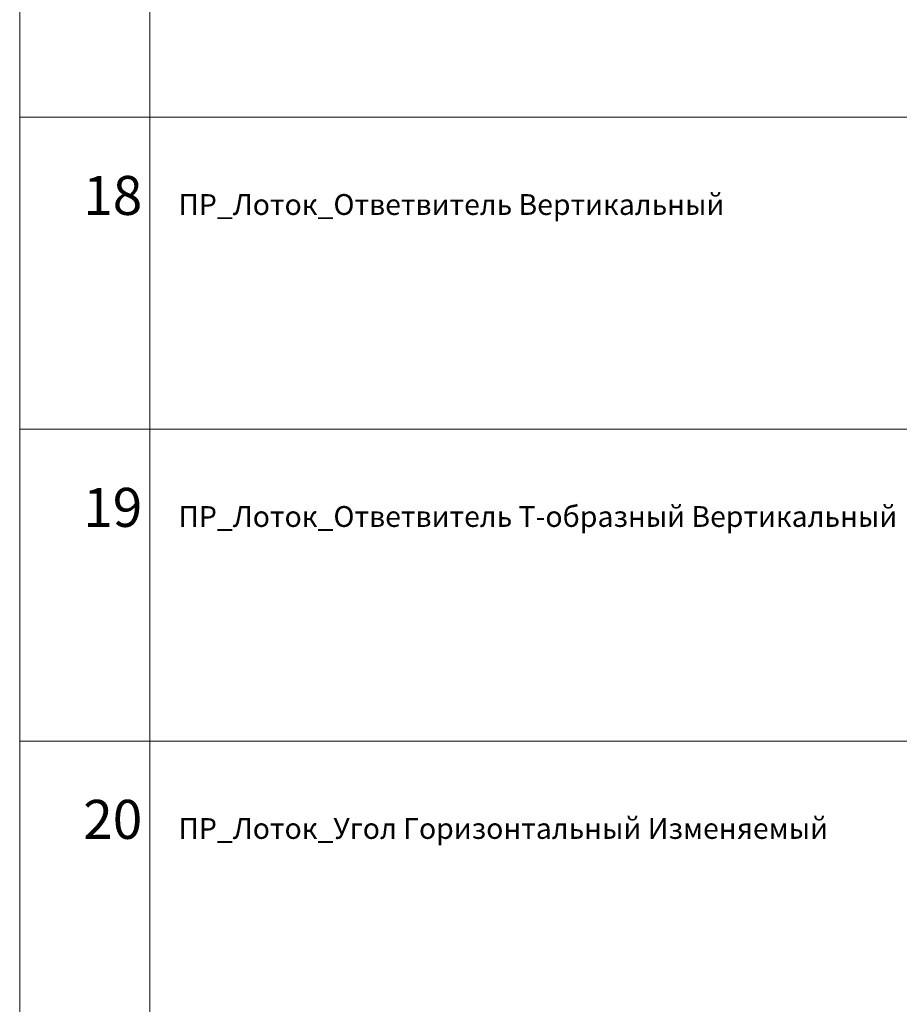
# Model space of a CAD drawing. Units: millimetres. Extents: x 0 to 85601, y -46400 to 1459.
# Drawn here: x 14998 to 18380, y -24613 to -20825 of the extents above; entities that cross this region are included whole.
import ezdxf

# ---------------------------------------------------------------- set-up
doc = ezdxf.new("R2010")
doc.units = ezdxf.units.MM
doc.layers.add('ТАБЛИЦА', color=252, linetype='Continuous')
doc.styles.get("Standard").update_dxf_attribs({"font": 'isocpeui.ttf'})

# ---------------------------------------------------------------- blocks, each defined once
blk = doc.blocks.new('*U87')
at = {"layer": 'ТАБЛИЦА', "linetype": 'Continuous', "lineweight": 20}
for p, q in [((0, -21200), (10603, -21200)), ((0, -22400), (10603, -22400)), ((0, -23600), (10603, -23600))]:
    blk.add_line(p, q, dxfattribs=at)
for points in [[(0, -20000), (0, -21200)], [(500, -20000), (500, -21200)], [(0, -21200), (0, -22400)], [(500, -21200), (500, -22400)], [(0, -22400), (0, -23600)], [(500, -22400), (500, -23600)], [(0, -23600), (0, -24800)], [(500, -23600), (500, -24800)]]:
    blk.add_lwpolyline(points, dxfattribs=at)

msp = doc.modelspace()

# ---------------------------------------------------------------- block references
at = {"color": 0, "linetype": 'Continuous', "lineweight": -2}
msp.add_blockref('*U87', (14998.2, 0), dxfattribs=at)

# ---------------------------------------------------------------- texts
at = {"layer": 'ТАБЛИЦА', "linetype": 'Continuous', "lineweight": -2}
for s, height, p in [('18', 150, (15242.3, -21576.3)), ('ПР_Лоток_Ответвитель Вертикальный', 80, (15608.7, -21576.3)), ('19', 150, (15242.3, -22776.3)), ('ПР_Лоток_Ответвитель Т-образный Вертикальный', 80, (15608.7, -22776.3)), ('20', 150, (15242.3, -23976.3)), ('ПР_Лоток_Угол Горизонтальный Изменяемый', 80, (15608.7, -23976.3))]:
    msp.add_text(s, height=height, dxfattribs=at).set_placement(p)

doc.saveas('drawing.dxf')
